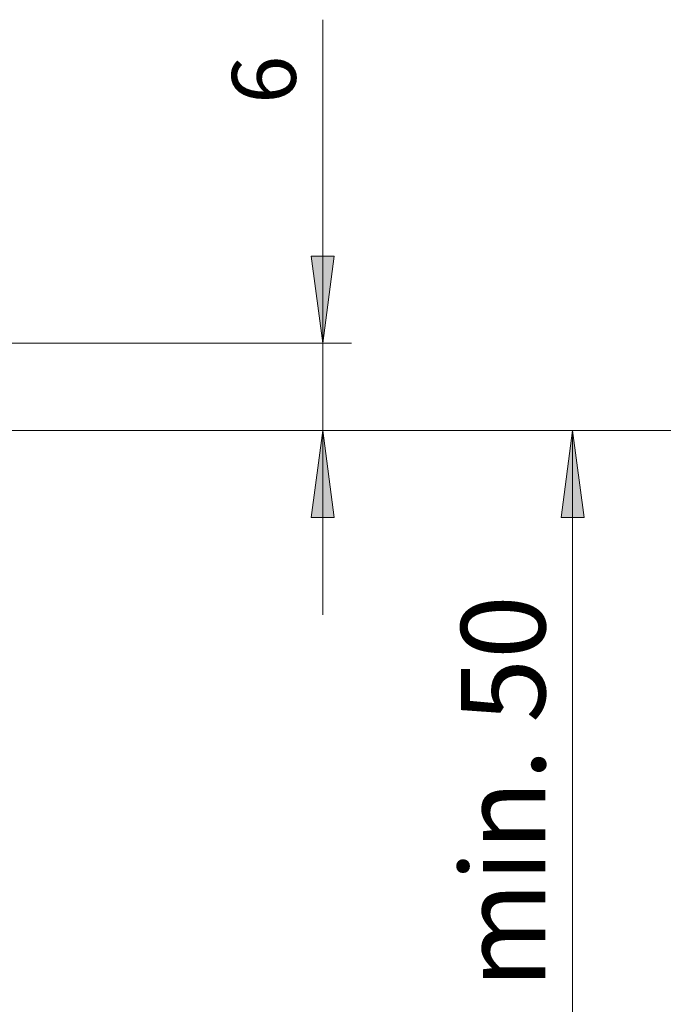
# Model space of a CAD drawing. Units: millimetres. Extents: x 395 to 1578, y 51 to 888.
# Drawn here: x 628 to 650, y 368 to 402 of the extents above; entities that cross this region are included whole.
import ezdxf

# ---------------------------------------------------------------- set-up
doc = ezdxf.new("R2010")
doc.units = ezdxf.units.MM
doc.styles.add('Arial$001', font='arial.ttf', dxfattribs={"height": 3.96849})

msp = doc.modelspace()

# ---------------------------------------------------------------- hatches: boundary and pattern name
h = msp.add_hatch(color=7)
h.paths.add_polyline_path([(638.292, 390.469), (637.897, 393.446), (638.687, 393.446)])
h.paths.add_polyline_path([(638.292, 387.476), (638.687, 384.499), (637.897, 384.499)])
h = msp.add_hatch(color=7)
h.paths.add_polyline_path([(646.844, 362.609), (646.449, 365.602), (647.239, 365.602)])
h.paths.add_polyline_path([(646.844, 387.476), (647.239, 384.499), (646.449, 384.499)])

# ---------------------------------------------------------------- linework, layer by layer
at = {"color": 7, "linetype": 'Continuous', "lineweight": 15}
for points in [[(638.292, 390.469), (638.292, 401.537)], [(613.458, 390.469), (639.279, 390.469)], [(638.292, 390.469), (638.292, 387.476)], [(627.454, 387.476), (664.113, 387.476)], [(627.454, 387.476), (647.831, 387.476)], [(627.454, 387.476), (639.279, 387.476)], [(638.292, 387.476), (638.292, 381.16)], [(646.844, 362.609), (646.844, 387.476)]]:
    msp.add_lwpolyline(points, dxfattribs=at)
for points in [[(638.292, 390.469), (637.897, 393.446), (638.687, 393.446)], [(638.292, 387.476), (638.687, 384.499), (637.897, 384.499)], [(646.844, 387.476), (647.239, 384.499), (646.449, 384.499)]]:
    msp.add_lwpolyline(points, close=True, dxfattribs=at)

# ---------------------------------------------------------------- texts
at = {"color": 7, "style": 'Arial$001'}
for s, height, p in [(' 6 ', 2.1861, (637.371, 397.985)), (' min. 50 ', 2.8829, (645.907, 367.493))]:
    msp.add_text(s, height=height, rotation=90, dxfattribs=at).set_placement(p)

doc.saveas('drawing.dxf')
